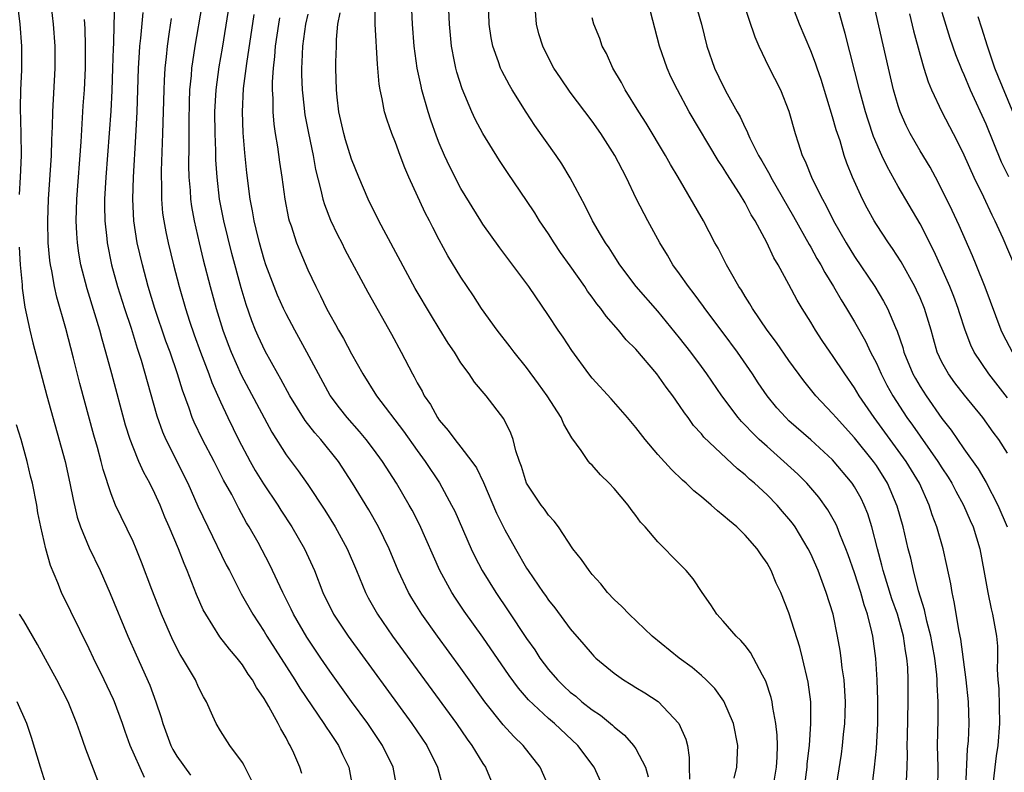
# Model space of a CAD drawing. Units: inches. Extents: x 2625000 to 2628000, y 1467000 to 1470000.
# Drawn here: x 2625577 to 2625667, y 1467605 to 1467673 of the extents above; entities that cross this region are included whole.
import ezdxf

# ---------------------------------------------------------------- set-up
doc = ezdxf.new("R2010")
doc.units = ezdxf.units.IN
doc.header["$MEASUREMENT"] = 0
doc.layers.add('LD26251467_2ft', color=182, linetype='Continuous')

msp = doc.modelspace()

# ---------------------------------------------------------------- linework, layer by layer
at = {"layer": 'LD26251467_2ft'}
for points, elevation in [([(2625597.823, 1467603.823), (2625597.164, 1467605.164), (2625597, 1467605.424), (2625595.861, 1467607), (2625595, 1467608.345), (2625594.599, 1467609), (2625594.314, 1467609.686), (2625593.726, 1467611), (2625593.456, 1467611.455), (2625593, 1467612.343), (2625592.709, 1467613), (2625591.537, 1467615), (2625591.326, 1467615.326), (2625590.648, 1467616.648), (2625589.618, 1467619), (2625588.726, 1467621.274), (2625587.784, 1467623.784), (2625587.286, 1467625), (2625587, 1467625.669), (2625585.915, 1467627.915), (2625585.408, 1467629), (2625585, 1467630.022), (2625584.258, 1467632.258), (2625584.085, 1467633), (2625583.743, 1467634.257), (2625583.403, 1467635.403), (2625582.137, 1467640.137), (2625581.55, 1467642.449), (2625580.838, 1467645.162), (2625580.035, 1467648.035), (2625579.825, 1467649), (2625579.571, 1467650.429), (2625579.441, 1467651), (2625579.385, 1467651.386), (2625579.237, 1467653), (2625579.194, 1467655), (2625579.265, 1467657), (2625579.554, 1467661), (2625579.579, 1467662.42), (2625579.645, 1467663.645), (2625579.659, 1467665), (2625579.87, 1467669), (2625579.875, 1467670.125), (2625579.87, 1467671), (2625579.737, 1467673), (2625579.273, 1467677)], 10368), ([(2625576.237, 1467676.237), (2625576.654, 1467673), (2625576.811, 1467671), (2625576.801, 1467668.801), (2625576.718, 1467667), (2625576.684, 1467665.316), (2625576.742, 1467663), (2625576.771, 1467661), (2625576.69, 1467659), (2625576.59, 1467657.41)], 10366), ([(2625585.292, 1467674.708), (2625585.256, 1467673), (2625585.201, 1467671.201), (2625585.177, 1467670.823), (2625585.135, 1467669), (2625585.065, 1467666.935), (2625584.954, 1467665.046), (2625584.517, 1467659), (2625584.401, 1467657), (2625584.394, 1467656.394), (2625584.414, 1467655), (2625584.59, 1467653.41), (2625584.621, 1467653), (2625585.031, 1467651), (2625585.584, 1467649), (2625586.208, 1467647), (2625586.816, 1467645.184), (2625587.374, 1467643.374), (2625587.507, 1467643), (2625587.734, 1467642.266), (2625589.175, 1467637.175), (2625589.696, 1467635.697), (2625589.996, 1467635), (2625592.006, 1467631), (2625592.914, 1467628.914), (2625593.832, 1467627), (2625595.534, 1467623.534), (2625595.819, 1467623), (2625596.89, 1467620.89), (2625597.955, 1467619), (2625599, 1467617.429), (2625599.254, 1467617), (2625601.799, 1467613), (2625602.253, 1467612.253), (2625604.464, 1467609), (2625604.66, 1467608.66), (2625605, 1467608.176), (2625605.784, 1467607), (2625606.166, 1467606.166), (2625606.746, 1467605), (2625607.097, 1467603)], 10372), ([(2625593.286, 1467674.714), (2625592.653, 1467671), (2625592.426, 1467669.574), (2625592.354, 1467669), (2625592.307, 1467668.307), (2625592.176, 1467667), (2625592.131, 1467665.869), (2625592.099, 1467664.099), (2625592.107, 1467661.894), (2625592.081, 1467660.081), (2625592.11, 1467659), (2625592.217, 1467657.783), (2625592.249, 1467657), (2625592.337, 1467656.337), (2625592.579, 1467655), (2625593.045, 1467653), (2625593.43, 1467651.43), (2625594.053, 1467649), (2625594.591, 1467647), (2625595.207, 1467645), (2625595.698, 1467643.698), (2625595.969, 1467643), (2625596.905, 1467640.905), (2625599.682, 1467635.682), (2625601, 1467633.604), (2625602.121, 1467632.121), (2625603, 1467630.877), (2625604.542, 1467628.542), (2625605.486, 1467627), (2625606.594, 1467625), (2625607.447, 1467623), (2625608.253, 1467621), (2625608.508, 1467620.508), (2625609.353, 1467619), (2625610.744, 1467617), (2625616.583, 1467609), (2625617.566, 1467607.566), (2625617.992, 1467607), (2625619, 1467605.342), (2625619.237, 1467605), (2625619.77, 1467603.77)], 10378), ([(2625645.52, 1467603), (2625645.853, 1467605), (2625645.92, 1467605.92), (2625645.955, 1467607), (2625645.937, 1467607.936), (2625645.817, 1467609), (2625645.522, 1467610.478), (2625645.459, 1467611), (2625645.378, 1467611.378), (2625644.881, 1467612.882), (2625644.581, 1467613.419), (2625643.495, 1467615.495), (2625643, 1467616.135), (2625642.609, 1467616.609), (2625642.182, 1467617), (2625641, 1467618.376), (2625640.416, 1467619), (2625639.862, 1467619.862), (2625639.057, 1467621), (2625638.249, 1467622.249), (2625637.589, 1467623), (2625637, 1467623.629), (2625635, 1467625.638), (2625633.863, 1467627), (2625633.437, 1467627.437), (2625633, 1467628.055), (2625632.583, 1467628.583), (2625632.295, 1467629), (2625631, 1467630.506), (2625630.558, 1467631), (2625629.761, 1467631.761), (2625629, 1467632.639), (2625628.817, 1467632.817), (2625628.671, 1467633), (2625628.004, 1467633.995), (2625627.148, 1467635.148), (2625626.398, 1467636.398), (2625626.152, 1467637), (2625624.872, 1467639), (2625624.097, 1467640.097), (2625623, 1467641.59), (2625621.863, 1467643), (2625621.495, 1467643.495), (2625620.297, 1467645), (2625618.875, 1467647), (2625618.142, 1467648.142), (2625617, 1467649.855), (2625615.802, 1467651.802), (2625615, 1467653.289), (2625614.416, 1467654.416), (2625614.135, 1467655), (2625613.738, 1467655.738), (2625612.22, 1467659), (2625611.854, 1467659.854), (2625611.423, 1467661), (2625611, 1467662.181), (2625610.668, 1467663), (2625610.234, 1467664.234), (2625610.009, 1467665), (2625609.805, 1467666.195), (2625609.607, 1467667), (2625609.514, 1467667.514), (2625609.352, 1467669.352), (2625609.137, 1467673), (2625609.139, 1467675)], 10390), ([(2625648.235, 1467601.765), (2625648.658, 1467605), (2625648.679, 1467605.32), (2625648.879, 1467607), (2625649.018, 1467609.018), (2625648.994, 1467611), (2625648.775, 1467612.775), (2625648.252, 1467615), (2625647.998, 1467615.997), (2625647, 1467619.133), (2625646.245, 1467621), (2625645.845, 1467621.845), (2625645.378, 1467623), (2625645, 1467623.685), (2625644.452, 1467624.452), (2625644.109, 1467625), (2625643, 1467626.239), (2625642.223, 1467627), (2625641.549, 1467627.549), (2625641, 1467628.053), (2625640.465, 1467628.465), (2625639.889, 1467629), (2625639, 1467629.744), (2625638.303, 1467630.303), (2625637.589, 1467631), (2625637.272, 1467631.272), (2625636.246, 1467632.246), (2625635, 1467633.639), (2625633.844, 1467635), (2625633, 1467636.106), (2625632.245, 1467637), (2625630.735, 1467638.735), (2625629, 1467640.62), (2625628.702, 1467641), (2625627.14, 1467643.14), (2625626.356, 1467644.357), (2625625.896, 1467645), (2625625, 1467646.363), (2625623.205, 1467649), (2625620.544, 1467652.544), (2625619, 1467654.712), (2625618.815, 1467655), (2625617, 1467657.985), (2625615.966, 1467659.966), (2625615.482, 1467661), (2625615, 1467662.122), (2625614.752, 1467662.751), (2625614.237, 1467664.237), (2625614.003, 1467665), (2625613.433, 1467667), (2625613.346, 1467667.346), (2625613.002, 1467669.002), (2625612.731, 1467671), (2625612.569, 1467673), (2625612.469, 1467675)], 10392), ([(2625651.247, 1467602.754), (2625651.798, 1467606.202), (2625651.909, 1467607), (2625652.007, 1467608.007), (2625652.124, 1467609), (2625652.152, 1467609.848), (2625652.175, 1467611), (2625652.048, 1467613), (2625651.884, 1467614.116), (2625651.786, 1467615), (2625651.686, 1467615.686), (2625651.449, 1467617), (2625651.034, 1467619), (2625650.415, 1467621), (2625649.661, 1467623), (2625649, 1467624.526), (2625648.769, 1467625), (2625647.557, 1467627), (2625647.328, 1467627.328), (2625647, 1467627.751), (2625646.42, 1467628.42), (2625645.916, 1467629), (2625645, 1467629.944), (2625643.853, 1467631), (2625643.384, 1467631.384), (2625643, 1467631.758), (2625642.303, 1467632.302), (2625639.229, 1467635.229), (2625639, 1467635.523), (2625638.286, 1467636.286), (2625637.78, 1467637), (2625637.439, 1467637.44), (2625637, 1467638.108), (2625636.369, 1467639), (2625635.78, 1467639.78), (2625634.922, 1467641), (2625633, 1467643.258), (2625632.123, 1467644.123), (2625631.417, 1467645), (2625630.275, 1467646.275), (2625629.785, 1467647), (2625629.432, 1467647.432), (2625629, 1467648.041), (2625628.58, 1467648.58), (2625628.327, 1467649), (2625627, 1467650.901), (2625626.112, 1467652.112), (2625625.518, 1467653), (2625625, 1467653.836), (2625624.196, 1467655), (2625623.741, 1467655.741), (2625623, 1467656.863), (2625621.332, 1467659.332), (2625620.537, 1467660.537), (2625619, 1467663.006), (2625618.313, 1467664.313), (2625617.999, 1467665), (2625617.096, 1467667.096), (2625616.614, 1467668.614), (2625616.516, 1467669), (2625616.416, 1467669.583), (2625616.124, 1467671), (2625615.938, 1467673), (2625615.862, 1467675)], 10394), ([(2625654.577, 1467603), (2625654.84, 1467605), (2625655, 1467606.718), (2625655.123, 1467609), (2625655.131, 1467611.131), (2625655.069, 1467613), (2625654.949, 1467614.949), (2625654.678, 1467617), (2625654.595, 1467617.405), (2625654.198, 1467619), (2625653.883, 1467619.883), (2625653.579, 1467621), (2625653, 1467622.785), (2625652.432, 1467624.431), (2625652.217, 1467625), (2625651.663, 1467626.337), (2625651.419, 1467627), (2625651.291, 1467627.291), (2625650.563, 1467628.563), (2625649.724, 1467629.724), (2625648.642, 1467631), (2625647.824, 1467631.824), (2625646.547, 1467633), (2625645, 1467634.356), (2625644.291, 1467635), (2625643.635, 1467635.635), (2625643, 1467636.32), (2625642.653, 1467636.653), (2625642.356, 1467637), (2625640.856, 1467639), (2625639.498, 1467641), (2625639, 1467641.693), (2625638.021, 1467643), (2625637, 1467644.309), (2625635, 1467646.733), (2625633.023, 1467649), (2625631.517, 1467651), (2625631, 1467651.8), (2625630.549, 1467652.549), (2625630.213, 1467653), (2625629.776, 1467653.776), (2625629.02, 1467655), (2625628.374, 1467656.374), (2625627, 1467658.953), (2625626.229, 1467660.229), (2625625.703, 1467661), (2625623.745, 1467663.746), (2625622.954, 1467664.954), (2625621.697, 1467667), (2625621.44, 1467667.44), (2625620.737, 1467668.737), (2625620.617, 1467669), (2625620.424, 1467669.576), (2625619.9, 1467671), (2625619.761, 1467671.761), (2625619.582, 1467673), (2625619.527, 1467675)], 10396), ([(2625663.179, 1467603.179), (2625663.351, 1467606.649), (2625663.425, 1467607.425), (2625663.491, 1467609), (2625663.428, 1467611), (2625663.208, 1467613), (2625662.725, 1467616.725), (2625662.575, 1467617.425), (2625662.129, 1467620.129), (2625661.928, 1467621), (2625661.801, 1467621.801), (2625661.457, 1467623.457), (2625661.104, 1467625), (2625660.535, 1467627), (2625660.114, 1467628.114), (2625659.841, 1467629), (2625658.952, 1467631), (2625657.734, 1467633), (2625654.789, 1467637), (2625653.432, 1467639), (2625653, 1467639.736), (2625652.109, 1467641), (2625651, 1467642.68), (2625650.768, 1467643), (2625650.056, 1467644.056), (2625649.436, 1467645), (2625649, 1467645.731), (2625648.201, 1467647), (2625647.751, 1467647.751), (2625647, 1467649.18), (2625646.006, 1467651), (2625645.627, 1467651.627), (2625644.966, 1467653.034), (2625643.907, 1467655), (2625643.559, 1467655.559), (2625643, 1467656.656), (2625642.485, 1467657.515), (2625641.327, 1467659.327), (2625641, 1467659.874), (2625640.536, 1467660.536), (2625637.873, 1467665), (2625636.795, 1467667), (2625636.209, 1467668.208), (2625635.855, 1467669), (2625635.171, 1467671), (2625634.12, 1467675)], 10402), ([(2625638.437, 1467675), (2625638.999, 1467673), (2625639.498, 1467671), (2625640.204, 1467669), (2625641, 1467667.331), (2625641.364, 1467666.636), (2625642.273, 1467665), (2625642.542, 1467664.542), (2625643, 1467663.512), (2625643.176, 1467663.176), (2625643.237, 1467663), (2625643.432, 1467662.568), (2625644.223, 1467661), (2625644.52, 1467660.52), (2625645, 1467659.644), (2625645.24, 1467659.24), (2625645.351, 1467659), (2625647.42, 1467655.42), (2625648.851, 1467652.851), (2625649, 1467652.61), (2625649.567, 1467651.567), (2625649.915, 1467651), (2625650.285, 1467650.285), (2625651.091, 1467649), (2625651.775, 1467647.775), (2625652.262, 1467647), (2625653, 1467645.764), (2625654.001, 1467644.002), (2625654.475, 1467643), (2625655, 1467641.991), (2625655.438, 1467641), (2625655.971, 1467639.971), (2625656.505, 1467639), (2625657.801, 1467637), (2625658.308, 1467636.308), (2625660.627, 1467633), (2625661, 1467632.395), (2625661.558, 1467631.558), (2625661.903, 1467631), (2625662.267, 1467630.267), (2625662.974, 1467629), (2625663.575, 1467627.575), (2625663.84, 1467627), (2625664.458, 1467625), (2625664.841, 1467623), (2625665.183, 1467621), (2625665.5, 1467619.5), (2625665.638, 1467619), (2625665.996, 1467617), (2625666.072, 1467616.072), (2625666.078, 1467615), (2625666.049, 1467613.951), (2625666.114, 1467613), (2625666.193, 1467612.193), (2625666.26, 1467609), (2625666.108, 1467607), (2625665.966, 1467606.034), (2625665.698, 1467603.697)], 10404), ([(2625642.8, 1467675), (2625643.868, 1467671.868), (2625644.249, 1467671), (2625645.145, 1467669.145), (2625646.223, 1467667), (2625647, 1467665.058), (2625647.573, 1467663), (2625647.831, 1467662.169), (2625648.225, 1467661), (2625648.486, 1467660.486), (2625649.14, 1467658.86), (2625650.061, 1467657), (2625650.399, 1467656.399), (2625651.091, 1467655), (2625652.225, 1467653), (2625653, 1467651.741), (2625654.844, 1467649), (2625655.662, 1467647.662), (2625656.01, 1467647), (2625656.759, 1467645.241), (2625656.913, 1467644.913), (2625657.414, 1467643.414), (2625657.518, 1467643), (2625658.335, 1467641), (2625658.569, 1467640.569), (2625659, 1467639.839), (2625659.548, 1467639), (2625661, 1467636.931), (2625661.851, 1467635.851), (2625662.414, 1467635), (2625663, 1467634.151), (2625664.32, 1467632.32), (2625665.052, 1467631.052), (2625666.122, 1467629), (2625666.98, 1467627)], 10406), ([(2625667, 1467633.746), (2625666.192, 1467635), (2625665.681, 1467635.68), (2625664.735, 1467637), (2625663.062, 1467639.063), (2625662.186, 1467640.186), (2625661.584, 1467641), (2625661, 1467642.086), (2625660.576, 1467643), (2625660.222, 1467644.222), (2625660.015, 1467645), (2625659.407, 1467647), (2625659, 1467647.966), (2625658.678, 1467648.678), (2625658.515, 1467649), (2625657.263, 1467651.262), (2625656.477, 1467652.477), (2625656.098, 1467653), (2625655, 1467654.666), (2625654.795, 1467655), (2625654.164, 1467656.164), (2625653.73, 1467657), (2625652.828, 1467659), (2625652.308, 1467660.308), (2625652.066, 1467661), (2625651.674, 1467662.326), (2625651.33, 1467663.33), (2625651, 1467664.543), (2625649.945, 1467667.945), (2625649.571, 1467669), (2625649.434, 1467669.434), (2625649, 1467670.563), (2625647.98, 1467673), (2625647.208, 1467675)], 10408), ([(2625667, 1467638.805), (2625665.283, 1467641), (2625663.946, 1467643), (2625663.636, 1467643.636), (2625663.121, 1467645), (2625662.597, 1467646.596), (2625662.478, 1467647), (2625662.085, 1467648.085), (2625661.718, 1467649), (2625661, 1467650.657), (2625660.27, 1467652.27), (2625659, 1467654.741), (2625657, 1467658.15), (2625655.975, 1467659.975), (2625655.509, 1467661), (2625654.747, 1467662.747), (2625654.235, 1467664.235), (2625653.997, 1467665), (2625653.445, 1467667), (2625652.154, 1467672.154), (2625651.906, 1467673), (2625651.364, 1467675)], 10410), ([(2625667.455, 1467643), (2625666.607, 1467644.607), (2625666.417, 1467645), (2625664.957, 1467648.957), (2625664.142, 1467651), (2625663.806, 1467651.806), (2625662.585, 1467654.585), (2625661.947, 1467655.946), (2625661, 1467657.896), (2625660.416, 1467659), (2625659.917, 1467659.917), (2625659, 1467661.43), (2625658.102, 1467663), (2625657.733, 1467663.733), (2625657.182, 1467665), (2625657, 1467665.548), (2625656.576, 1467667), (2625656.099, 1467669), (2625654.74, 1467675)], 10412), ([(2625611.175, 1467603), (2625610.782, 1467605), (2625609.836, 1467607), (2625608.479, 1467609), (2625607, 1467611.017), (2625605, 1467613.789), (2625604.17, 1467615), (2625602.897, 1467616.897), (2625601.672, 1467619), (2625601.46, 1467619.46), (2625600.692, 1467621), (2625599.526, 1467623.526), (2625598.435, 1467625.565), (2625597.623, 1467627), (2625597.383, 1467627.383), (2625596.685, 1467628.685), (2625596.026, 1467629.974), (2625595.29, 1467631.29), (2625594.417, 1467633), (2625593.359, 1467635), (2625592.59, 1467636.59), (2625592.42, 1467637), (2625592.123, 1467637.877), (2625591.51, 1467639.51), (2625591.065, 1467641), (2625590.383, 1467643), (2625590.011, 1467644.011), (2625589.006, 1467647), (2625588.398, 1467649), (2625587.858, 1467651), (2625587.392, 1467653), (2625587.077, 1467655), (2625586.975, 1467657), (2625587.037, 1467659), (2625587.264, 1467662.736), (2625587.376, 1467665), (2625587.512, 1467669), (2625587.582, 1467670.418), (2625587.632, 1467671), (2625587.719, 1467671.719), (2625587.924, 1467674.076)], 10374), ([(2625625.135, 1467603), (2625624.247, 1467605), (2625622.685, 1467607), (2625621.823, 1467607.823), (2625620.874, 1467608.874), (2625619.191, 1467611), (2625617, 1467614.059), (2625614.855, 1467617), (2625613.429, 1467619), (2625612.49, 1467620.49), (2625612.196, 1467621), (2625611.269, 1467623), (2625610.441, 1467625), (2625609.46, 1467627), (2625608.562, 1467628.562), (2625607.091, 1467631), (2625605.784, 1467633), (2625604.179, 1467635), (2625603.623, 1467635.623), (2625602.741, 1467636.741), (2625601.334, 1467639), (2625600.521, 1467640.521), (2625600.239, 1467641), (2625599.08, 1467643.08), (2625598.446, 1467644.446), (2625598.209, 1467645), (2625597.863, 1467645.863), (2625597.349, 1467647.349), (2625596.891, 1467648.891), (2625596.033, 1467652.033), (2625595.305, 1467655), (2625594.915, 1467657), (2625594.684, 1467659), (2625594.582, 1467660.583), (2625594.567, 1467661.433), (2625594.504, 1467663), (2625594.493, 1467665), (2625594.598, 1467667), (2625594.875, 1467669.125), (2625595.173, 1467670.827), (2625595.734, 1467674.266)], 10380), ([(2625630.103, 1467603), (2625629.198, 1467605), (2625627.686, 1467607), (2625625.569, 1467609), (2625625, 1467609.479), (2625623.174, 1467611.173), (2625622.249, 1467612.249), (2625621.411, 1467613.411), (2625619, 1467616.916), (2625617.302, 1467619.302), (2625616.487, 1467620.487), (2625616.157, 1467621), (2625615.058, 1467623), (2625613.207, 1467627.207), (2625612.53, 1467628.53), (2625612.274, 1467629), (2625611.101, 1467631), (2625609.812, 1467633), (2625609, 1467634.115), (2625608.332, 1467635), (2625607.729, 1467635.729), (2625606.593, 1467637), (2625605.892, 1467637.892), (2625605.038, 1467639.038), (2625603.959, 1467641), (2625602.91, 1467643), (2625601.801, 1467645), (2625601, 1467646.489), (2625600.753, 1467647), (2625600.213, 1467648.212), (2625599.903, 1467649), (2625599.157, 1467651), (2625599, 1467651.464), (2625598.557, 1467653), (2625598.26, 1467654.26), (2625598.069, 1467655), (2625597.925, 1467655.926), (2625597.713, 1467657), (2625597.422, 1467659.422), (2625597.233, 1467661.233), (2625597.07, 1467663.07), (2625597.001, 1467665), (2625597.12, 1467667.12), (2625597.405, 1467669.406), (2625598.093, 1467673.906)], 10382), ([(2625603, 1467673.938), (2625602.789, 1467673), (2625602.517, 1467671), (2625602.448, 1467669.552), (2625602.404, 1467669), (2625602.402, 1467668.402), (2625602.462, 1467667), (2625602.662, 1467665.338), (2625602.69, 1467665), (2625602.729, 1467664.729), (2625603.044, 1467663.044), (2625603.467, 1467661), (2625603.704, 1467659.704), (2625604.193, 1467657.807), (2625604.364, 1467657), (2625604.505, 1467656.505), (2625605.073, 1467655.073), (2625605.719, 1467653.719), (2625606.091, 1467653), (2625606.388, 1467652.388), (2625608.473, 1467648.473), (2625610.649, 1467644.649), (2625611.526, 1467643), (2625612.554, 1467641), (2625612.725, 1467640.725), (2625613, 1467640.191), (2625613.436, 1467639.436), (2625613.646, 1467639), (2625614.197, 1467638.197), (2625614.847, 1467637), (2625615, 1467636.785), (2625615.838, 1467635.838), (2625616.445, 1467635), (2625617, 1467634.301), (2625617.996, 1467633), (2625618.405, 1467632.405), (2625619.051, 1467631.051), (2625620.256, 1467628.256), (2625621, 1467626.746), (2625621.977, 1467625), (2625623, 1467623.233), (2625623.15, 1467623), (2625624.523, 1467621), (2625624.726, 1467620.726), (2625625, 1467620.308), (2625625.582, 1467619.582), (2625627, 1467617.677), (2625628.248, 1467616.248), (2625629, 1467615.345), (2625629.167, 1467615.167), (2625629.342, 1467615), (2625631, 1467613.6), (2625631.858, 1467613), (2625632.58, 1467612.58), (2625633, 1467612.303), (2625633.814, 1467611.814), (2625635.026, 1467611.026), (2625636.941, 1467609), (2625637.57, 1467607.57), (2625637.725, 1467607), (2625637.889, 1467605.889), (2625637.88, 1467605), (2625637.897, 1467603.897)], 10386), ([(2625642.001, 1467604.001), (2625642.228, 1467605), (2625642.313, 1467607), (2625641.917, 1467609), (2625641.053, 1467611.053), (2625640.22, 1467612.22), (2625639.437, 1467613), (2625639, 1467613.395), (2625638.136, 1467614.136), (2625636.953, 1467615), (2625634.5, 1467617), (2625632.373, 1467619), (2625631.711, 1467619.711), (2625631, 1467620.37), (2625630.418, 1467621), (2625629.792, 1467621.792), (2625629, 1467622.646), (2625628.712, 1467623), (2625628.018, 1467624.018), (2625627.247, 1467625), (2625625.909, 1467627), (2625625.534, 1467627.533), (2625625, 1467628.086), (2625624.628, 1467628.628), (2625624.343, 1467629), (2625623.007, 1467631), (2625622.533, 1467632.533), (2625622.355, 1467633), (2625622.027, 1467633.973), (2625621.777, 1467635), (2625621.573, 1467635.573), (2625620.907, 1467636.907), (2625619.294, 1467639), (2625618.247, 1467640.247), (2625617.753, 1467641), (2625617, 1467642.029), (2625616.397, 1467643), (2625615.829, 1467643.829), (2625615, 1467645.173), (2625614.306, 1467646.306), (2625612.824, 1467648.825), (2625609.481, 1467655), (2625608.498, 1467657), (2625607.658, 1467659), (2625607, 1467660.656), (2625606.439, 1467662.438), (2625606.284, 1467663), (2625605.84, 1467665), (2625605.68, 1467666.32), (2625605.616, 1467667), (2625605.555, 1467669), (2625605.551, 1467669.551), (2625605.602, 1467671), (2625605.608, 1467671.608), (2625605.739, 1467673), (2625605.954, 1467674.046)], 10388), ([(2625657.743, 1467603.743), (2625657.813, 1467605), (2625657.843, 1467606.157), (2625657.822, 1467607), (2625657.833, 1467607.833), (2625657.918, 1467611), (2625657.919, 1467613), (2625657.864, 1467614.136), (2625657.793, 1467615), (2625657.664, 1467615.663), (2625657.469, 1467617), (2625656.921, 1467619), (2625656.426, 1467620.426), (2625655.625, 1467623), (2625655.509, 1467623.509), (2625655.102, 1467625), (2625654.591, 1467627), (2625654.211, 1467628.212), (2625653.888, 1467629), (2625653.597, 1467629.597), (2625653, 1467630.664), (2625652.781, 1467631), (2625651, 1467633.135), (2625649, 1467634.964), (2625647, 1467636.72), (2625646.706, 1467637), (2625645.904, 1467637.904), (2625645, 1467638.996), (2625644.188, 1467640.189), (2625643.663, 1467641), (2625642.299, 1467643), (2625641, 1467644.767), (2625639.31, 1467647), (2625639.188, 1467647.187), (2625638.336, 1467648.336), (2625637.814, 1467649), (2625637, 1467650.165), (2625636.392, 1467651), (2625635.878, 1467651.878), (2625635.182, 1467653), (2625634.092, 1467655), (2625633.063, 1467657), (2625632.099, 1467659), (2625631.062, 1467661), (2625629.785, 1467663), (2625629, 1467664.132), (2625627, 1467666.795), (2625626.092, 1467668.092), (2625625.504, 1467669), (2625625, 1467669.938), (2625624.481, 1467671), (2625624.125, 1467672.125), (2625623.908, 1467673), (2625623.807, 1467674.193)], 10398), ([(2625658.04, 1467673.96), (2625658.408, 1467672.408), (2625659, 1467670.189), (2625659.345, 1467669), (2625659.737, 1467667.737), (2625660.047, 1467667), (2625660.979, 1467665), (2625662.016, 1467663), (2625662.362, 1467662.362), (2625663, 1467661.057), (2625663.921, 1467659), (2625664.793, 1467657.207), (2625665.559, 1467655.558), (2625665.845, 1467655), (2625666.558, 1467653.442), (2625667.608, 1467651)], 10414), ([(2625661, 1467674.116), (2625661.734, 1467671.734), (2625662.241, 1467670.241), (2625662.808, 1467668.808), (2625663, 1467668.401), (2625663.594, 1467667), (2625665, 1467663.883), (2625666.428, 1467660.428), (2625667.073, 1467659.073)], 10416), ([(2625602.428, 1467604.428), (2625602.266, 1467605), (2625601.712, 1467606.288), (2625601.383, 1467607), (2625601.229, 1467607.229), (2625601, 1467607.695), (2625600.51, 1467608.51), (2625600.286, 1467609), (2625599.437, 1467610.563), (2625599, 1467611.299), (2625598.294, 1467612.294), (2625597.926, 1467613), (2625597.536, 1467613.536), (2625597, 1467614.376), (2625596.516, 1467615), (2625595.813, 1467615.813), (2625594.951, 1467616.951), (2625593.646, 1467619), (2625593.42, 1467619.42), (2625592.806, 1467620.806), (2625591.958, 1467623), (2625591.666, 1467623.666), (2625591.168, 1467625), (2625590.311, 1467627), (2625589.905, 1467627.905), (2625589.473, 1467629), (2625589, 1467630.059), (2625588.538, 1467631), (2625587.987, 1467631.987), (2625587.537, 1467633), (2625587, 1467634.29), (2625586.73, 1467635), (2625586.314, 1467636.314), (2625585.068, 1467641), (2625584.52, 1467643), (2625584.17, 1467644.17), (2625583.948, 1467645), (2625583.508, 1467646.492), (2625582.801, 1467648.801), (2625582.236, 1467651), (2625582.044, 1467652.044), (2625581.912, 1467653), (2625581.848, 1467653.848), (2625581.8, 1467655), (2625581.847, 1467657), (2625582.248, 1467662.248), (2625582.453, 1467665.547), (2625582.562, 1467667), (2625582.651, 1467669), (2625582.656, 1467671), (2625582.622, 1467672.622), (2625582.557, 1467673.443)], 10370), ([(2625590.481, 1467673.519), (2625590.32, 1467672.32), (2625590.118, 1467671), (2625590.032, 1467670.032), (2625589.906, 1467669), (2625589.859, 1467667.858), (2625589.803, 1467667), (2625589.704, 1467663), (2625589.579, 1467659.579), (2625589.574, 1467659), (2625589.597, 1467658.403), (2625589.594, 1467657), (2625589.71, 1467655.71), (2625589.808, 1467655), (2625589.995, 1467653.995), (2625590.212, 1467653), (2625590.702, 1467651), (2625591.219, 1467649), (2625591.787, 1467647), (2625592.156, 1467645.844), (2625592.584, 1467644.585), (2625593.166, 1467643), (2625593.933, 1467641), (2625594.21, 1467640.21), (2625595, 1467638.442), (2625595.678, 1467637), (2625596.657, 1467635), (2625597.706, 1467633), (2625598.176, 1467632.176), (2625598.931, 1467630.931), (2625600.242, 1467629), (2625600.529, 1467628.529), (2625601.526, 1467627), (2625602.676, 1467625), (2625603.586, 1467623), (2625604.369, 1467621), (2625605.352, 1467619), (2625606.669, 1467617), (2625612.517, 1467609), (2625613.865, 1467607), (2625614.845, 1467605), (2625615.304, 1467603.304)], 10376), ([(2625600.413, 1467673.587), (2625600.3, 1467673), (2625600.011, 1467671), (2625599.944, 1467670.056), (2625599.819, 1467669), (2625599.725, 1467667.725), (2625599.724, 1467667), (2625599.782, 1467666.218), (2625599.776, 1467665), (2625599.873, 1467663.874), (2625600.003, 1467663), (2625600.209, 1467661.791), (2625600.398, 1467660.398), (2625600.611, 1467659), (2625600.877, 1467657), (2625601.224, 1467655.224), (2625601.29, 1467655), (2625601.457, 1467654.543), (2625601.963, 1467653), (2625602.257, 1467652.257), (2625603, 1467650.52), (2625603.718, 1467649), (2625604.16, 1467648.16), (2625604.703, 1467647), (2625605, 1467646.444), (2625605.53, 1467645.53), (2625605.811, 1467645), (2625606.253, 1467644.253), (2625607, 1467642.832), (2625608.013, 1467641), (2625609.275, 1467639), (2625611.752, 1467635.752), (2625613, 1467633.982), (2625613.725, 1467633), (2625615.033, 1467631.033), (2625616.148, 1467629), (2625616.427, 1467628.427), (2625617.942, 1467625), (2625618.281, 1467624.281), (2625618.934, 1467623), (2625620.181, 1467621), (2625621.33, 1467619.33), (2625623, 1467616.782), (2625623.741, 1467615.741), (2625624.212, 1467615), (2625625, 1467613.951), (2625625.817, 1467613), (2625626.419, 1467612.42), (2625627, 1467611.884), (2625627.497, 1467611.497), (2625628.058, 1467611), (2625629, 1467610.25), (2625629.755, 1467609.755), (2625630.848, 1467608.848), (2625631, 1467608.697), (2625631.951, 1467607.95), (2625632.794, 1467607), (2625633, 1467606.684), (2625633.866, 1467605), (2625634.133, 1467604.133)], 10384), ([(2625660.625, 1467603), (2625660.639, 1467605), (2625660.602, 1467607), (2625660.643, 1467609.357), (2625660.653, 1467611), (2625660.566, 1467612.566), (2625660.566, 1467613), (2625660.529, 1467613.471), (2625660.346, 1467615), (2625660.148, 1467616.148), (2625659.992, 1467617), (2625659.622, 1467618.378), (2625659.41, 1467619.41), (2625658.859, 1467621.141), (2625658.386, 1467623), (2625658.139, 1467624.139), (2625657.918, 1467625), (2625657.445, 1467627), (2625656.913, 1467628.913), (2625656.031, 1467631), (2625655, 1467632.614), (2625654.726, 1467633), (2625653, 1467635.143), (2625651.31, 1467637), (2625651, 1467637.384), (2625649.471, 1467639), (2625648.364, 1467640.364), (2625647, 1467642.221), (2625645.865, 1467643.864), (2625645.021, 1467645), (2625643.67, 1467647), (2625643.428, 1467647.428), (2625643, 1467648.094), (2625642.665, 1467648.665), (2625642.423, 1467649), (2625641.645, 1467650.355), (2625641.288, 1467651), (2625640.516, 1467652.516), (2625640.234, 1467653), (2625639.179, 1467655), (2625636.862, 1467659), (2625636.169, 1467660.169), (2625635.722, 1467661), (2625633.939, 1467663.939), (2625633.256, 1467665), (2625632.024, 1467667), (2625631.683, 1467667.683), (2625630.893, 1467669), (2625630.316, 1467670.316), (2625629.921, 1467671), (2625629.694, 1467671.694), (2625629.165, 1467673), (2625629, 1467673.585)], 10400), ([(2625668.313, 1467663), (2625666.179, 1467668.179), (2625665.848, 1467669), (2625665.153, 1467671), (2625664.651, 1467672.651), (2625664.309, 1467673.691)], 10418), ([(2625576.59, 1467652.59), (2625576.682, 1467651), (2625576.852, 1467649.148), (2625576.866, 1467648.866), (2625577.116, 1467647.116), (2625577.565, 1467645), (2625577.841, 1467643.841), (2625579.114, 1467639), (2625580.783, 1467633), (2625581.224, 1467631), (2625581.511, 1467629.511), (2625581.902, 1467627.901), (2625582.208, 1467627), (2625583, 1467625.089), (2625583.98, 1467623), (2625584.909, 1467620.909), (2625586.532, 1467617), (2625587.283, 1467615.283), (2625588.529, 1467612.529), (2625589.096, 1467611), (2625589.562, 1467609.562), (2625589.711, 1467609), (2625590.447, 1467607), (2625590.637, 1467606.637), (2625591, 1467606.028), (2625592.27, 1467604.27)], 10366), ([(2625588.053, 1467604.053), (2625586.731, 1467607), (2625586.266, 1467608.266), (2625586.026, 1467609), (2625585.304, 1467611), (2625585.215, 1467611.215), (2625584.367, 1467613), (2625583.388, 1467615), (2625583, 1467615.851), (2625580.469, 1467621), (2625580.119, 1467621.88), (2625579.455, 1467623.455), (2625579.037, 1467625), (2625578.567, 1467627), (2625578.291, 1467628.291), (2625578.185, 1467629), (2625577.794, 1467631), (2625577.631, 1467631.631), (2625577.32, 1467633), (2625576.763, 1467635), (2625576.341, 1467636.341)], 10364), ([(2625583.777, 1467603.777), (2625582.673, 1467606.673), (2625582.149, 1467608.149), (2625581.873, 1467609), (2625581.052, 1467611), (2625580.027, 1467613), (2625579, 1467614.892), (2625578.248, 1467616.248), (2625577, 1467618.395), (2625576.618, 1467619)], 10362), ([(2625579, 1467603.533), (2625578.527, 1467605), (2625577.712, 1467607.712), (2625577.273, 1467609), (2625576.393, 1467611)], 10360)]:
    msp.add_lwpolyline(points, dxfattribs=dict(at, elevation=elevation))

doc.saveas('drawing.dxf')
